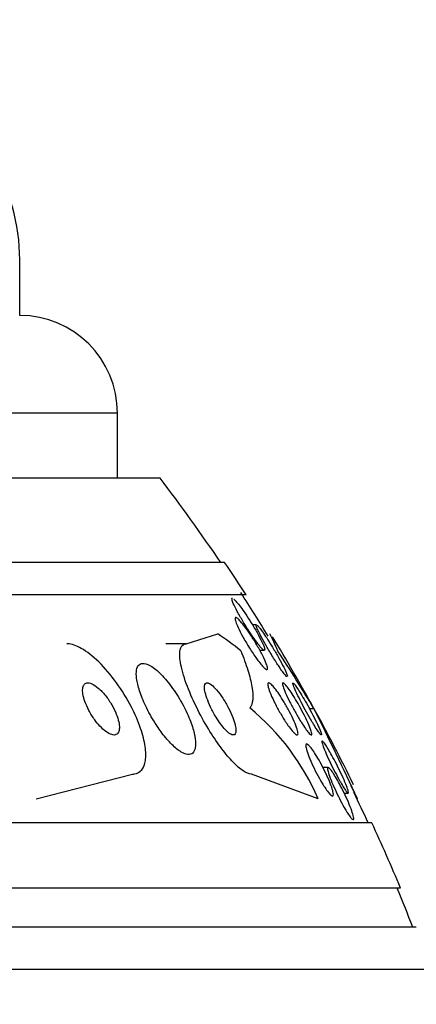
# Model space of a CAD drawing. Units: millimetres. Extents: x 0 to 1478, y 0 to 1765.
# Drawn here: x 624 to 630, y 1193 to 1208 of the extents above; entities that cross this region are included whole.
import ezdxf
from ezdxf import colors
from ezdxf.entities.mleader import LeaderData, LeaderLine
from ezdxf.math import Vec2, Vec3

# ---------------------------------------------------------------- set-up
doc = ezdxf.new("R2010")
doc.units = ezdxf.units.MM
doc.layers.add('DV1_Défaut', color=7, linetype='Continuous')
doc.layers.add('Défaut', color=7, linetype='Continuous')

# ---------------------------------------------------------------- blocks, each defined once
blk = doc.blocks.new('_DOT')
at = {"color": 0}
blk.add_line((0, 0), (-1, 0), dxfattribs=at)
at = {"color": 0, "const_width": 0.333}
blk.add_lwpolyline([(-0.1665, 0, 1), (0.1665, 0, 1)], format="xyb", close=True, dxfattribs=at)
blk = doc.blocks.new('SE')
at = {"layer": 'DV1_Défaut', "color": 7, "linetype": 'Continuous'}
for p, q in [((624.189, 1203.649), (624.189, 1204.499)), ((625.689, 1202.149), (581.689, 1202.149)), ((625.689, 1201.149), (625.689, 1202.149)), ((626.344, 1201.149), (581.034, 1201.149)), ((627.334, 1199.857), (580.043, 1199.857)), ((627.665, 1199.357), (579.713, 1199.357)), ((627.825, 1198.899), (627.76, 1198.899)), ((626.744, 1198.607), (627.228, 1198.761)), ((628.054, 1198.708), (628.03, 1198.761)), ((626.744, 1198.607), (626.43, 1198.607)), ((627.873, 1198.507), (627.941, 1198.507)), ((628.709, 1197.607), (628.638, 1197.607)), ((628.925, 1196.707), (628.844, 1196.707)), ((624.444, 1196.226), (625.919, 1196.607)), ((628.769, 1196.226), (627.749, 1196.607)), ((629.372, 1196.226), (629.278, 1196.425)), ((629.17, 1196.314), (629.23, 1196.314)), ((629.594, 1195.857), (577.783, 1195.857)), ((630.034, 1194.857), (577.343, 1194.857)), ((630.277, 1194.257), (577.1, 1194.257)), ((630.522, 1193.607), (576.855, 1193.607))]:
    blk.add_line(p, q, dxfattribs=at)
for centre, radius, start, end in [((621.189, 1204.499), 3, 0, 62.0471), ((624.189, 1202.149), 1.5, 0, 90), ((603.689, 1183.857), 28.5, 34.1529, 37.3532), ((603.689, 1183.857), 28.55, 32.8818, 34.0849), ((603.689, 1183.857), 28.5, 31.4383, 33.0323), ((603.689, 1183.857), 28.55, 28.8054, 31.3637), ((600.754, 1180.731), 32.654, 31.1187, 32.9595), ((625.392, 1194.78), 3.674, 23.1831, 50.6784), ((603.689, 1183.857), 28.55, 26.1599, 28.8054), ((578.243, 1172.524), 56.356, 24.8711, 26.4291), ((603.689, 1183.857), 28.5, 24.9011, 25.9374), ((603.689, 1183.857), 28.55, 22.6617, 24.8545), ((603.689, 1183.857), 28.5, 21.4022, 22.7037)]:
    blk.add_arc(centre, radius, start, end, dxfattribs=at)
for centre, ratio, start_param in [((625.515, 1183.857), 0.415848, -0.32732), ((627.446, 1183.857), 0.141844, -0.327863)]:
    blk.add_ellipse(centre, major_axis=(0, 15.463), ratio=ratio, start_param=start_param, end_param=-0.269604, dxfattribs=at)
for points, knots in [([(627.863, 1198.584), (627.84, 1198.613), (627.814, 1198.648), (627.787, 1198.686), (627.761, 1198.724), (627.733, 1198.765), (627.705, 1198.808), (627.674, 1198.855), (627.643, 1198.905), (627.614, 1198.954), (627.583, 1199.006), (627.553, 1199.058), (627.528, 1199.105), (627.504, 1199.15), (627.483, 1199.193), (627.468, 1199.226), (627.458, 1199.25), (627.451, 1199.27), (627.448, 1199.284), (627.445, 1199.298), (627.446, 1199.306), (627.452, 1199.307), (627.452, 1199.307), (627.452, 1199.307), (627.453, 1199.307)], [0, 0, 0, 0, 0.139021, 0.139021, 0.139021, 0.277092, 0.277092, 0.277092, 0.432585, 0.432585, 0.432585, 0.600095, 0.600095, 0.600095, 0.762569, 0.762569, 0.762569, 0.877647, 0.877647, 0.877647, 0.993431, 0.993431, 0.993431, 1, 1, 1, 1]), ([(627.477, 1199.292), (627.489, 1199.282), (627.503, 1199.266), (627.519, 1199.247), (627.537, 1199.227), (627.557, 1199.201), (627.578, 1199.173), (627.602, 1199.141), (627.628, 1199.105), (627.653, 1199.067), (627.683, 1199.024), (627.713, 1198.977), (627.742, 1198.931), (627.774, 1198.88), (627.805, 1198.827), (627.832, 1198.778), (627.861, 1198.728), (627.886, 1198.679), (627.906, 1198.638), (627.921, 1198.607), (627.933, 1198.579), (627.941, 1198.558), (627.948, 1198.536), (627.952, 1198.52), (627.95, 1198.513), (627.948, 1198.506), (627.943, 1198.505), (627.934, 1198.511), (627.925, 1198.516), (627.913, 1198.527), (627.899, 1198.542), (627.888, 1198.554), (627.876, 1198.568), (627.863, 1198.584)], [0, 0, 0, 0, 0.075948, 0.075948, 0.075948, 0.158172, 0.158172, 0.158172, 0.251994, 0.251994, 0.251994, 0.360139, 0.360139, 0.360139, 0.480256, 0.480256, 0.480256, 0.602532, 0.602532, 0.602532, 0.693801, 0.693801, 0.693801, 0.785802, 0.785802, 0.785802, 0.866693, 0.866693, 0.866693, 0.942415, 0.942415, 0.942415, 1, 1, 1, 1]), ([(627.812, 1198.397), (627.776, 1198.448), (627.738, 1198.506), (627.703, 1198.564), (627.672, 1198.614), (627.642, 1198.665), (627.615, 1198.714), (627.587, 1198.765), (627.561, 1198.815), (627.541, 1198.858), (627.526, 1198.891), (627.513, 1198.921), (627.505, 1198.945), (627.497, 1198.97), (627.494, 1198.988), (627.495, 1198.999), (627.497, 1199.008), (627.502, 1199.012), (627.511, 1199.009), (627.52, 1199.006), (627.532, 1198.997), (627.546, 1198.984), (627.56, 1198.97), (627.578, 1198.951), (627.596, 1198.929), (627.617, 1198.904), (627.64, 1198.875), (627.663, 1198.843), (627.69, 1198.806), (627.718, 1198.765), (627.745, 1198.723), (627.776, 1198.676), (627.807, 1198.626), (627.835, 1198.577), (627.866, 1198.525), (627.894, 1198.472), (627.919, 1198.424), (627.942, 1198.378), (627.961, 1198.335), (627.974, 1198.3), (627.984, 1198.275), (627.99, 1198.253), (627.993, 1198.238), (627.995, 1198.223), (627.993, 1198.213), (627.987, 1198.21), (627.982, 1198.208), (627.972, 1198.212), (627.961, 1198.221), (627.949, 1198.229), (627.934, 1198.244), (627.917, 1198.262), (627.9, 1198.282), (627.879, 1198.307), (627.858, 1198.334), (627.843, 1198.354), (627.828, 1198.375), (627.812, 1198.397)], [0, 0, 0, 0, 0.07566, 0.07566, 0.07566, 0.14064, 0.14064, 0.14064, 0.207961, 0.207961, 0.207961, 0.259081, 0.259081, 0.259081, 0.310615, 0.310615, 0.310615, 0.355861, 0.355861, 0.355861, 0.398103, 0.398103, 0.398103, 0.441918, 0.441918, 0.441918, 0.4907, 0.4907, 0.4907, 0.546663, 0.546663, 0.546663, 0.610009, 0.610009, 0.610009, 0.677435, 0.677435, 0.677435, 0.742125, 0.742125, 0.742125, 0.788816, 0.788816, 0.788816, 0.835758, 0.835758, 0.835758, 0.878822, 0.878822, 0.878822, 0.921566, 0.921566, 0.921566, 0.967738, 0.967738, 0.967738, 1, 1, 1, 1]), ([(628.127, 1198.323), (628.092, 1198.377), (628.055, 1198.437), (628.021, 1198.495), (627.991, 1198.545), (627.962, 1198.596), (627.936, 1198.643), (627.909, 1198.692), (627.884, 1198.739), (627.865, 1198.778), (627.85, 1198.808), (627.837, 1198.835), (627.829, 1198.856), (627.821, 1198.876), (627.817, 1198.89), (627.819, 1198.896), (627.819, 1198.898), (627.82, 1198.899), (627.822, 1198.899)], [0, 0, 0, 0, 0.229887, 0.229887, 0.229887, 0.425483, 0.425483, 0.425483, 0.629123, 0.629123, 0.629123, 0.785653, 0.785653, 0.785653, 0.943452, 0.943452, 0.943452, 1, 1, 1, 1]), ([(627.834, 1198.893), (627.842, 1198.886), (627.853, 1198.873), (627.867, 1198.856), (627.881, 1198.839), (627.898, 1198.816), (627.916, 1198.791), (627.936, 1198.763), (627.957, 1198.73), (627.98, 1198.696), (628.005, 1198.657), (628.032, 1198.614), (628.059, 1198.571), (628.088, 1198.523), (628.118, 1198.473), (628.145, 1198.425), (628.174, 1198.374), (628.202, 1198.323), (628.225, 1198.279), (628.248, 1198.235), (628.267, 1198.196), (628.28, 1198.166), (628.289, 1198.144), (628.296, 1198.126), (628.298, 1198.114), (628.299, 1198.112), (628.299, 1198.111), (628.299, 1198.109)], [0, 0, 0, 0, 0.09634, 0.09634, 0.09634, 0.195783, 0.195783, 0.195783, 0.306072, 0.306072, 0.306072, 0.432285, 0.432285, 0.432285, 0.575091, 0.575091, 0.575091, 0.72746, 0.72746, 0.72746, 0.874439, 0.874439, 0.874439, 0.981376, 0.981376, 0.981376, 1, 1, 1, 1]), ([(625.919, 1196.607), (625.929, 1196.607), (625.939, 1196.608), (625.948, 1196.609), (625.995, 1196.615), (626.035, 1196.637), (626.063, 1196.674), (626.091, 1196.709), (626.11, 1196.758), (626.119, 1196.816), (626.128, 1196.877), (626.126, 1196.95), (626.115, 1197.029), (626.102, 1197.115), (626.078, 1197.211), (626.044, 1197.309), (626.007, 1197.418), (625.957, 1197.533), (625.898, 1197.646), (625.834, 1197.769), (625.758, 1197.893), (625.676, 1198.007), (625.591, 1198.124), (625.497, 1198.236), (625.402, 1198.328), (625.312, 1198.415), (625.219, 1198.488), (625.133, 1198.537), (625.058, 1198.579), (624.986, 1198.604), (624.925, 1198.607), (624.922, 1198.607), (624.918, 1198.607), (624.914, 1198.607)], [0, 0, 0, 0, 0.018139, 0.018139, 0.018139, 0.108747, 0.108747, 0.108747, 0.19656, 0.19656, 0.19656, 0.288659, 0.288659, 0.288659, 0.390426, 0.390426, 0.390426, 0.504961, 0.504961, 0.504961, 0.631367, 0.631367, 0.631367, 0.762552, 0.762552, 0.762552, 0.886331, 0.886331, 0.886331, 0.99357, 0.99357, 0.99357, 1, 1, 1, 1]), ([(627.749, 1196.607), (627.747, 1196.607), (627.746, 1196.607), (627.744, 1196.607), (627.709, 1196.608), (627.665, 1196.626), (627.617, 1196.658), (627.57, 1196.689), (627.518, 1196.734), (627.464, 1196.79), (627.409, 1196.847), (627.351, 1196.916), (627.293, 1196.992), (627.231, 1197.074), (627.168, 1197.167), (627.109, 1197.262), (627.043, 1197.368), (626.98, 1197.481), (626.924, 1197.591), (626.862, 1197.714), (626.807, 1197.837), (626.763, 1197.952), (626.718, 1198.072), (626.683, 1198.187), (626.663, 1198.284), (626.644, 1198.378), (626.639, 1198.458), (626.651, 1198.514), (626.661, 1198.563), (626.685, 1198.595), (626.721, 1198.604), (626.728, 1198.606), (626.736, 1198.607), (626.744, 1198.607)], [0, 0, 0, 0, 0.003541, 0.003541, 0.003541, 0.095323, 0.095323, 0.095323, 0.183078, 0.183078, 0.183078, 0.274129, 0.274129, 0.274129, 0.37415, 0.37415, 0.37415, 0.486665, 0.486665, 0.486665, 0.611547, 0.611547, 0.611547, 0.742726, 0.742726, 0.742726, 0.868443, 0.868443, 0.868443, 0.97839, 0.97839, 0.97839, 1, 1, 1, 1]), ([(627.582, 1198.499), (627.625, 1198.395), (627.661, 1198.296), (627.719, 1198.111), (627.74, 1198.024), (627.779, 1197.795), (627.771, 1197.679), (627.72, 1197.622)], [0, 0, 0, 0, 0.25, 0.25, 0.5, 0.5, 1, 1, 1, 1]), ([(626.393, 1197.21), (626.442, 1197.148), (626.492, 1197.091), (626.542, 1197.044), (626.591, 1196.997), (626.641, 1196.96), (626.685, 1196.936), (626.725, 1196.915), (626.762, 1196.905), (626.792, 1196.907), (626.82, 1196.91), (626.843, 1196.923), (626.858, 1196.945), (626.874, 1196.968), (626.884, 1197), (626.887, 1197.039), (626.891, 1197.081), (626.887, 1197.131), (626.877, 1197.186), (626.866, 1197.248), (626.847, 1197.316), (626.821, 1197.387), (626.793, 1197.466), (626.756, 1197.55), (626.714, 1197.632), (626.668, 1197.72), (626.615, 1197.809), (626.558, 1197.891), (626.502, 1197.973), (626.441, 1198.051), (626.38, 1198.115), (626.325, 1198.174), (626.268, 1198.223), (626.217, 1198.256), (626.173, 1198.285), (626.131, 1198.302), (626.097, 1198.306), (626.066, 1198.309), (626.04, 1198.302), (626.021, 1198.284), (626.002, 1198.267), (625.989, 1198.24), (625.983, 1198.206), (625.976, 1198.17), (625.977, 1198.124), (625.984, 1198.074), (625.991, 1198.018), (626.007, 1197.954), (626.028, 1197.887), (626.052, 1197.812), (626.085, 1197.731), (626.123, 1197.651), (626.164, 1197.564), (626.213, 1197.474), (626.267, 1197.39), (626.306, 1197.327), (626.349, 1197.266), (626.393, 1197.21)], [0, 0, 0, 0, 0.052815, 0.052815, 0.052815, 0.105983, 0.105983, 0.105983, 0.154257, 0.154257, 0.154257, 0.19876, 0.19876, 0.19876, 0.243407, 0.243407, 0.243407, 0.291417, 0.291417, 0.291417, 0.345014, 0.345014, 0.345014, 0.404975, 0.404975, 0.404975, 0.469577, 0.469577, 0.469577, 0.534013, 0.534013, 0.534013, 0.592456, 0.592456, 0.592456, 0.642682, 0.642682, 0.642682, 0.6875, 0.6875, 0.6875, 0.731391, 0.731391, 0.731391, 0.778063, 0.778063, 0.778063, 0.830111, 0.830111, 0.830111, 0.888708, 0.888708, 0.888708, 0.952609, 0.952609, 0.952609, 1, 1, 1, 1]), ([(628.296, 1198.099), (628.295, 1198.099), (628.294, 1198.1), (628.293, 1198.1), (628.288, 1198.102), (628.279, 1198.11), (628.268, 1198.123), (628.257, 1198.135), (628.242, 1198.154), (628.226, 1198.175), (628.209, 1198.199), (628.19, 1198.227), (628.17, 1198.257), (628.156, 1198.278), (628.141, 1198.3), (628.127, 1198.323)], [0, 0, 0, 0, 0.039878, 0.039878, 0.039878, 0.29445, 0.29445, 0.29445, 0.54598, 0.54598, 0.54598, 0.816536, 0.816536, 0.816536, 1, 1, 1, 1]), ([(625.419, 1197.344), (625.45, 1197.311), (625.482, 1197.282), (625.513, 1197.26), (625.544, 1197.237), (625.574, 1197.22), (625.602, 1197.212), (625.626, 1197.205), (625.649, 1197.205), (625.666, 1197.212), (625.683, 1197.218), (625.696, 1197.231), (625.704, 1197.248), (625.713, 1197.266), (625.718, 1197.288), (625.719, 1197.314), (625.72, 1197.342), (625.716, 1197.374), (625.709, 1197.408), (625.701, 1197.445), (625.688, 1197.486), (625.672, 1197.528), (625.653, 1197.574), (625.63, 1197.622), (625.603, 1197.668), (625.574, 1197.718), (625.541, 1197.767), (625.506, 1197.811), (625.471, 1197.855), (625.432, 1197.896), (625.395, 1197.928), (625.36, 1197.957), (625.325, 1197.98), (625.294, 1197.993), (625.267, 1198.005), (625.241, 1198.009), (625.221, 1198.006), (625.202, 1198.003), (625.187, 1197.993), (625.176, 1197.978), (625.166, 1197.963), (625.159, 1197.944), (625.156, 1197.92), (625.153, 1197.895), (625.155, 1197.866), (625.16, 1197.834), (625.165, 1197.799), (625.176, 1197.76), (625.19, 1197.721), (625.206, 1197.677), (625.226, 1197.63), (625.25, 1197.585), (625.277, 1197.535), (625.308, 1197.485), (625.341, 1197.44), (625.366, 1197.406), (625.392, 1197.373), (625.419, 1197.344)], [0, 0, 0, 0, 0.053852, 0.053852, 0.053852, 0.108088, 0.108088, 0.108088, 0.156894, 0.156894, 0.156894, 0.201309, 0.201309, 0.201309, 0.245471, 0.245471, 0.245471, 0.292811, 0.292811, 0.292811, 0.345741, 0.345741, 0.345741, 0.405264, 0.405264, 0.405264, 0.469907, 0.469907, 0.469907, 0.534968, 0.534968, 0.534968, 0.594341, 0.594341, 0.594341, 0.645254, 0.645254, 0.645254, 0.690235, 0.690235, 0.690235, 0.733836, 0.733836, 0.733836, 0.779905, 0.779905, 0.779905, 0.831191, 0.831191, 0.831191, 0.889119, 0.889119, 0.889119, 0.952824, 0.952824, 0.952824, 1, 1, 1, 1]), ([(627.274, 1197.375), (627.299, 1197.341), (627.324, 1197.31), (627.348, 1197.285), (627.373, 1197.26), (627.396, 1197.239), (627.417, 1197.226), (627.436, 1197.213), (627.454, 1197.207), (627.467, 1197.207), (627.48, 1197.207), (627.491, 1197.213), (627.497, 1197.224), (627.504, 1197.236), (627.508, 1197.253), (627.508, 1197.274), (627.508, 1197.297), (627.504, 1197.326), (627.497, 1197.358), (627.489, 1197.393), (627.476, 1197.433), (627.46, 1197.475), (627.442, 1197.522), (627.42, 1197.571), (627.395, 1197.62), (627.368, 1197.671), (627.338, 1197.724), (627.306, 1197.772), (627.276, 1197.818), (627.243, 1197.862), (627.212, 1197.899), (627.184, 1197.931), (627.157, 1197.958), (627.132, 1197.976), (627.111, 1197.992), (627.092, 1198.003), (627.076, 1198.006), (627.062, 1198.009), (627.05, 1198.006), (627.041, 1197.997), (627.033, 1197.989), (627.028, 1197.975), (627.026, 1197.956), (627.024, 1197.936), (627.026, 1197.911), (627.031, 1197.882), (627.037, 1197.85), (627.048, 1197.813), (627.062, 1197.773), (627.077, 1197.729), (627.097, 1197.682), (627.12, 1197.634), (627.144, 1197.583), (627.173, 1197.53), (627.203, 1197.48), (627.226, 1197.444), (627.25, 1197.408), (627.274, 1197.375)], [0, 0, 0, 0, 0.049339, 0.049339, 0.049339, 0.098966, 0.098966, 0.098966, 0.144852, 0.144852, 0.144852, 0.188648, 0.188648, 0.188648, 0.234126, 0.234126, 0.234126, 0.284188, 0.284188, 0.284188, 0.3406, 0.3406, 0.3406, 0.403217, 0.403217, 0.403217, 0.468854, 0.468854, 0.468854, 0.531595, 0.531595, 0.531595, 0.586493, 0.586493, 0.586493, 0.633745, 0.633745, 0.633745, 0.677457, 0.677457, 0.677457, 0.721956, 0.721956, 0.721956, 0.770507, 0.770507, 0.770507, 0.825237, 0.825237, 0.825237, 0.886519, 0.886519, 0.886519, 0.951828, 0.951828, 0.951828, 1, 1, 1, 1]), ([(628.277, 1197.399), (628.248, 1197.443), (628.218, 1197.491), (628.19, 1197.541), (628.161, 1197.59), (628.133, 1197.641), (628.109, 1197.691), (628.083, 1197.741), (628.06, 1197.79), (628.042, 1197.834), (628.025, 1197.875), (628.012, 1197.912), (628.005, 1197.941), (627.998, 1197.966), (627.996, 1197.985), (627.999, 1197.996), (628.002, 1198.006), (628.008, 1198.009), (628.018, 1198.006), (628.027, 1198.003), (628.039, 1197.994), (628.054, 1197.981), (628.069, 1197.966), (628.086, 1197.947), (628.105, 1197.923), (628.126, 1197.897), (628.148, 1197.867), (628.171, 1197.833), (628.197, 1197.795), (628.223, 1197.754), (628.249, 1197.711), (628.277, 1197.663), (628.305, 1197.613), (628.331, 1197.564), (628.358, 1197.513), (628.382, 1197.462), (628.403, 1197.415), (628.422, 1197.371), (628.438, 1197.329), (628.448, 1197.296), (628.457, 1197.267), (628.461, 1197.243), (628.461, 1197.228), (628.46, 1197.214), (628.456, 1197.207), (628.448, 1197.207), (628.44, 1197.207), (628.429, 1197.213), (628.416, 1197.224), (628.403, 1197.235), (628.387, 1197.252), (628.369, 1197.273), (628.35, 1197.295), (628.329, 1197.323), (628.307, 1197.354), (628.297, 1197.369), (628.287, 1197.384), (628.277, 1197.399)], [0, 0, 0, 0, 0.063971, 0.063971, 0.063971, 0.127846, 0.127846, 0.127846, 0.193096, 0.193096, 0.193096, 0.253746, 0.253746, 0.253746, 0.306189, 0.306189, 0.306189, 0.352089, 0.352089, 0.352089, 0.395821, 0.395821, 0.395821, 0.441372, 0.441372, 0.441372, 0.491653, 0.491653, 0.491653, 0.548348, 0.548348, 0.548348, 0.611084, 0.611084, 0.611084, 0.676411, 0.676411, 0.676411, 0.738472, 0.738472, 0.738472, 0.792845, 0.792845, 0.792845, 0.840057, 0.840057, 0.840057, 0.884037, 0.884037, 0.884037, 0.92884, 0.92884, 0.92884, 0.977559, 0.977559, 0.977559, 1, 1, 1, 1]), ([(628.501, 1197.42), (628.473, 1197.465), (628.444, 1197.514), (628.416, 1197.563), (628.389, 1197.613), (628.362, 1197.663), (628.337, 1197.712), (628.312, 1197.761), (628.289, 1197.809), (628.271, 1197.851), (628.254, 1197.891), (628.24, 1197.926), (628.232, 1197.953), (628.225, 1197.976), (628.222, 1197.993), (628.224, 1198.001), (628.226, 1198.008), (628.232, 1198.009), (628.241, 1198.003), (628.249, 1197.998), (628.261, 1197.987), (628.275, 1197.971), (628.289, 1197.954), (628.306, 1197.932), (628.323, 1197.907), (628.343, 1197.88), (628.365, 1197.847), (628.386, 1197.813), (628.411, 1197.774), (628.436, 1197.731), (628.461, 1197.688), (628.489, 1197.64), (628.516, 1197.59), (628.541, 1197.542), (628.567, 1197.492), (628.592, 1197.442), (628.612, 1197.397), (628.632, 1197.354), (628.648, 1197.314), (628.659, 1197.283), (628.668, 1197.256), (628.673, 1197.234), (628.674, 1197.221), (628.674, 1197.21), (628.67, 1197.205), (628.663, 1197.208), (628.656, 1197.21), (628.646, 1197.218), (628.633, 1197.232), (628.62, 1197.245), (628.605, 1197.264), (628.588, 1197.287), (628.57, 1197.312), (628.55, 1197.342), (628.53, 1197.374), (628.52, 1197.388), (628.51, 1197.404), (628.501, 1197.42)], [0, 0, 0, 0, 0.063487, 0.063487, 0.063487, 0.126852, 0.126852, 0.126852, 0.192093, 0.192093, 0.192093, 0.253383, 0.253383, 0.253383, 0.306697, 0.306697, 0.306697, 0.353168, 0.353168, 0.353168, 0.397017, 0.397017, 0.397017, 0.442298, 0.442298, 0.442298, 0.492015, 0.492015, 0.492015, 0.547987, 0.547987, 0.547987, 0.610104, 0.610104, 0.610104, 0.675283, 0.675283, 0.675283, 0.737858, 0.737858, 0.737858, 0.793094, 0.793094, 0.793094, 0.84097, 0.84097, 0.84097, 0.88518, 0.88518, 0.88518, 0.929815, 0.929815, 0.929815, 0.978053, 0.978053, 0.978053, 1, 1, 1, 1]), ([(628.674, 1197.416), (628.647, 1197.46), (628.62, 1197.509), (628.593, 1197.557), (628.566, 1197.605), (628.539, 1197.655), (628.514, 1197.702), (628.488, 1197.752), (628.464, 1197.8), (628.444, 1197.843), (628.424, 1197.884), (628.407, 1197.921), (628.396, 1197.948), (628.386, 1197.973), (628.38, 1197.991), (628.38, 1198), (628.38, 1198.005), (628.381, 1198.007), (628.383, 1198.007)], [0, 0, 0, 0, 0.1851, 0.1851, 0.1851, 0.369617, 0.369617, 0.369617, 0.564002, 0.564002, 0.564002, 0.752112, 0.752112, 0.752112, 0.918461, 0.918461, 0.918461, 1, 1, 1, 1]), ([(628.39, 1198.003), (628.397, 1197.998), (628.407, 1197.986), (628.419, 1197.97), (628.431, 1197.953), (628.446, 1197.931), (628.462, 1197.906), (628.48, 1197.879), (628.5, 1197.848), (628.52, 1197.814), (628.543, 1197.776), (628.567, 1197.735), (628.59, 1197.693), (628.617, 1197.646), (628.644, 1197.598), (628.669, 1197.551), (628.695, 1197.501), (628.721, 1197.451), (628.743, 1197.406), (628.764, 1197.362), (628.783, 1197.321), (628.797, 1197.289), (628.809, 1197.259), (628.817, 1197.236), (628.821, 1197.222), (628.823, 1197.21), (628.822, 1197.205), (628.816, 1197.208), (628.811, 1197.21), (628.803, 1197.218), (628.792, 1197.232), (628.781, 1197.246), (628.768, 1197.265), (628.753, 1197.288), (628.736, 1197.313), (628.718, 1197.342), (628.699, 1197.373), (628.691, 1197.387), (628.682, 1197.401), (628.674, 1197.416)], [0, 0, 0, 0, 0.068541, 0.068541, 0.068541, 0.137555, 0.137555, 0.137555, 0.212255, 0.212255, 0.212255, 0.29613, 0.29613, 0.29613, 0.390139, 0.390139, 0.390139, 0.491003, 0.491003, 0.491003, 0.590711, 0.590711, 0.590711, 0.680547, 0.680547, 0.680547, 0.757964, 0.757964, 0.757964, 0.827585, 0.827585, 0.827585, 0.896045, 0.896045, 0.896045, 0.968795, 0.968795, 0.968795, 1, 1, 1, 1]), ([(628.842, 1196.45), (628.817, 1196.492), (628.79, 1196.539), (628.765, 1196.586), (628.739, 1196.634), (628.714, 1196.684), (628.691, 1196.732), (628.668, 1196.782), (628.647, 1196.831), (628.629, 1196.876), (628.613, 1196.918), (628.599, 1196.957), (628.591, 1196.988), (628.584, 1197.016), (628.58, 1197.038), (628.581, 1197.052), (628.583, 1197.064), (628.587, 1197.07), (628.595, 1197.069), (628.603, 1197.068), (628.614, 1197.061), (628.627, 1197.048), (628.64, 1197.035), (628.656, 1197.017), (628.673, 1196.994), (628.691, 1196.969), (628.711, 1196.94), (628.732, 1196.907), (628.754, 1196.871), (628.778, 1196.831), (628.801, 1196.789), (628.827, 1196.743), (628.852, 1196.695), (628.875, 1196.647), (628.9, 1196.597), (628.922, 1196.546), (628.942, 1196.5), (628.96, 1196.455), (628.976, 1196.412), (628.987, 1196.377), (628.996, 1196.345), (629.002, 1196.317), (629.004, 1196.299), (629.005, 1196.283), (629.002, 1196.272), (628.995, 1196.27), (628.99, 1196.267), (628.98, 1196.271), (628.969, 1196.281), (628.957, 1196.29), (628.943, 1196.306), (628.927, 1196.326), (628.91, 1196.347), (628.891, 1196.374), (628.872, 1196.404), (628.862, 1196.418), (628.852, 1196.434), (628.842, 1196.45)], [0, 0, 0, 0, 0.061807, 0.061807, 0.061807, 0.123495, 0.123495, 0.123495, 0.187002, 0.187002, 0.187002, 0.247652, 0.247652, 0.247652, 0.301815, 0.301815, 0.301815, 0.349865, 0.349865, 0.349865, 0.395117, 0.395117, 0.395117, 0.44119, 0.44119, 0.44119, 0.49089, 0.49089, 0.49089, 0.545934, 0.545934, 0.545934, 0.606354, 0.606354, 0.606354, 0.669719, 0.669719, 0.669719, 0.731424, 0.731424, 0.731424, 0.787297, 0.787297, 0.787297, 0.836722, 0.836722, 0.836722, 0.882442, 0.882442, 0.882442, 0.928037, 0.928037, 0.928037, 0.976472, 0.976472, 0.976472, 1, 1, 1, 1]), ([(629.105, 1196.498), (629.081, 1196.54), (629.056, 1196.586), (629.032, 1196.633), (629.007, 1196.68), (628.983, 1196.728), (628.96, 1196.775), (628.936, 1196.825), (628.914, 1196.873), (628.895, 1196.917), (628.876, 1196.96), (628.859, 1197), (628.848, 1197.032), (628.837, 1197.061), (628.83, 1197.084), (628.828, 1197.098), (628.826, 1197.11), (628.828, 1197.116), (628.834, 1197.114), (628.839, 1197.112), (628.848, 1197.104), (628.859, 1197.09), (628.869, 1197.077), (628.883, 1197.057), (628.898, 1197.034), (628.914, 1197.009), (628.932, 1196.98), (628.95, 1196.947), (628.971, 1196.912), (628.993, 1196.873), (629.014, 1196.832), (629.038, 1196.788), (629.062, 1196.74), (629.085, 1196.694), (629.109, 1196.645), (629.133, 1196.595), (629.154, 1196.55), (629.174, 1196.504), (629.192, 1196.461), (629.206, 1196.425), (629.219, 1196.391), (629.229, 1196.363), (629.233, 1196.344), (629.237, 1196.327), (629.237, 1196.317), (629.233, 1196.315), (629.23, 1196.313), (629.223, 1196.318), (629.213, 1196.329), (629.204, 1196.339), (629.192, 1196.356), (629.178, 1196.376), (629.164, 1196.398), (629.147, 1196.425), (629.13, 1196.455), (629.121, 1196.469), (629.113, 1196.483), (629.105, 1196.498)], [0, 0, 0, 0, 0.060271, 0.060271, 0.060271, 0.120349, 0.120349, 0.120349, 0.183653, 0.183653, 0.183653, 0.246118, 0.246118, 0.246118, 0.303112, 0.303112, 0.303112, 0.35328, 0.35328, 0.35328, 0.399126, 0.399126, 0.399126, 0.444413, 0.444413, 0.444413, 0.492338, 0.492338, 0.492338, 0.545109, 0.545109, 0.545109, 0.603544, 0.603544, 0.603544, 0.666262, 0.666262, 0.666262, 0.72932, 0.72932, 0.72932, 0.787885, 0.787885, 0.787885, 0.839678, 0.839678, 0.839678, 0.886386, 0.886386, 0.886386, 0.93156, 0.93156, 0.93156, 0.978504, 0.978504, 0.978504, 1, 1, 1, 1]), ([(629.186, 1196.066), (629.164, 1196.105), (629.139, 1196.149), (629.115, 1196.195), (629.092, 1196.241), (629.068, 1196.289), (629.046, 1196.336), (629.023, 1196.385), (629.001, 1196.435), (628.982, 1196.48), (628.963, 1196.525), (628.948, 1196.567), (628.936, 1196.602), (628.926, 1196.634), (628.919, 1196.661), (628.916, 1196.679), (628.914, 1196.695), (628.916, 1196.705), (628.921, 1196.707), (628.926, 1196.708), (628.935, 1196.704), (628.945, 1196.693), (628.956, 1196.683), (628.969, 1196.666), (628.984, 1196.645), (629, 1196.623), (629.017, 1196.596), (629.036, 1196.565), (629.056, 1196.532), (629.077, 1196.494), (629.098, 1196.455), (629.121, 1196.412), (629.145, 1196.365), (629.167, 1196.32), (629.191, 1196.271), (629.214, 1196.221), (629.234, 1196.174), (629.254, 1196.127), (629.272, 1196.082), (629.286, 1196.043), (629.298, 1196.007), (629.308, 1195.975), (629.312, 1195.952), (629.317, 1195.931), (629.317, 1195.917), (629.313, 1195.911), (629.31, 1195.905), (629.304, 1195.906), (629.294, 1195.913), (629.285, 1195.921), (629.273, 1195.934), (629.26, 1195.952), (629.246, 1195.971), (629.229, 1195.995), (629.212, 1196.023), (629.204, 1196.037), (629.195, 1196.051), (629.186, 1196.066)], [0, 0, 0, 0, 0.05971, 0.05971, 0.05971, 0.11924, 0.11924, 0.11924, 0.181741, 0.181741, 0.181741, 0.243581, 0.243581, 0.243581, 0.30052, 0.30052, 0.30052, 0.351176, 0.351176, 0.351176, 0.397689, 0.397689, 0.397689, 0.443519, 0.443519, 0.443519, 0.491707, 0.491707, 0.491707, 0.544367, 0.544367, 0.544367, 0.602289, 0.602289, 0.602289, 0.664223, 0.664223, 0.664223, 0.726596, 0.726596, 0.726596, 0.784993, 0.784993, 0.784993, 0.837197, 0.837197, 0.837197, 0.884569, 0.884569, 0.884569, 0.930334, 0.930334, 0.930334, 0.977619, 0.977619, 0.977619, 1, 1, 1, 1])]:
    blk.add_open_spline(points, degree=3, knots=knots, dxfattribs=at)

msp = doc.modelspace()

# ---------------------------------------------------------------- block references
at = {"layer": 'Défaut'}
msp.add_blockref('SE', (0, 0), dxfattribs=at)

# ---------------------------------------------------------------- leaders
at = {"layer": 'Défaut', "color": 7, "linetype": 'Continuous'}
ml = msp.add_multileader_mtext('Standard', dxfattribs=at)
ml.set_content('{\\pxsm0.9;\\fSolid Edge ISO|b1||i0||c0|p34;\\W1.;16/01/2025\\P}', color=256)
ml.set_leader_properties()
ml.set_arrow_properties(name='DOT')
ml.build(insert=Vec2(0, 0))
ml.multileader.update_dxf_attribs({"leader_type": 0, "dogleg_length": 0, "arrow_head_size": 12})
ctx = ml.context
ctx.base_point, ctx.char_height, ctx.arrow_head_size = Vec3(1390.407, 1750.828), 12, 12
notes = []
notes.append((ctx, [(0, (0, 0, 0), (0, 0), (1, 0), 1, [])]))
ctx.mtext.insert = Vec3(1392.407, 1756.828)
for ctx, leaders in notes:
    for number, flags, end, landing, length, lines in leaders:
        leader = LeaderData()
        leader.index, (leader.has_last_leader_line, leader.has_dogleg_vector, leader.attachment_direction) = number, flags
        leader.last_leader_point, leader.dogleg_vector, leader.dogleg_length = Vec3(end), Vec3(landing), length
        for number, points, colour, breaks in lines:
            line = LeaderLine()
            line.index, line.vertices, line.color, line.breaks = number, Vec3.list(points), colors.encode_raw_color(colour), breaks
            leader.lines.append(line)
        ctx.leaders.append(leader)

doc.saveas('drawing.dxf')
